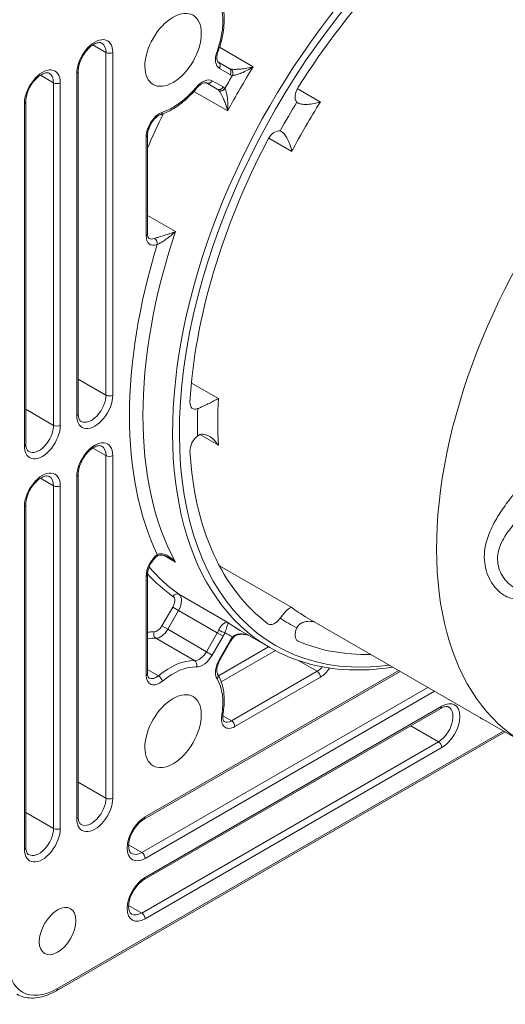
# Paper-space layout 'Layout1' of a CAD drawing. Units: inches. Extents: x 1.7 to 18, y 1.8 to 12.1.
# Drawn here: x 15.8 to 16.3, y 6.7 to 7.7 of the extents above; entities that cross this region are included whole.
import ezdxf

# ---------------------------------------------------------------- set-up
doc = ezdxf.new("R2010")
doc.units = ezdxf.units.IN
doc.header["$MEASUREMENT"] = 0
doc.layers.add('Visible (ANSI)', color=7, linetype='Continuous', lineweight=18)
doc.layers.add('Visible Narrow (ANSI)', color=7, linetype='Continuous', lineweight=18)

# ---------------------------------------------------------------- blocks, each defined once
blk = doc.blocks.new('CustomObjectsInViewport3_0')
at = {"layer": 'Visible (ANSI)'}
for p, q in [((14.6593, 6.2099), (14.6479, 6.2165)), ((14.5009, 5.8478), (14.5009, 6.207)), ((14.6354, 6.1948), (14.6468, 6.1883)), ((14.446, 5.816), (14.446, 6.1753)), ((14.5736, 6.0366), (14.5736, 6.1404)), ((14.5009, 5.425), (14.5009, 5.7843)), ((14.446, 5.3933), (14.446, 5.7525)), ((14.5736, 5.5755), (14.5736, 5.6793)), ((14.7394, 5.635), (14.969, 5.5024)), ((14.6708, 5.6206), (14.7019, 5.6026)), ((14.6498, 5.59), (14.6611, 5.6097)), ((14.5701, 5.4228), (14.8385, 5.5777)), ((14.5701, 5.3593), (14.8812, 5.5389)), ((14.4783, 5.2428), (14.9485, 5.5143))]:
    blk.add_line(p, q, dxfattribs=at)
at = {"layer": 'Visible (ANSI)', "extrusion": (0, 0, -1)}
for centre, major_axis, start_param, end_param in [((14.9515, 6.0268), (0.2363, 0.4092), 4.779578, 5.430598), ((14.6004, 6.2295), (0.0209, 0.0363), 3.926991, 10.210176), ((14.7379, 6.1857), (-0.0068, -0.0117), 0.158698, 1.637986), ((14.7071, 6.1323), (0.0068, 0.0117), 4.6452, 6.124488), ((14.9515, 6.0268), (0.2363, 0.4092), 3.99418, 4.6452), ((14.6277, 5.865), (-0.0068, -0.0117), 5.656485, 7.135773), ((14.6277, 5.8147), (0.0068, 0.0117), 3.859802, 5.339089), ((14.9515, 6.0268), (-0.2363, -0.4092), 0.067189, 0.718209), ((14.7071, 5.6391), (-0.0068, -0.0117), 4.871087, 6.350375), ((14.7379, 5.6213), (-0.0068, -0.0117), 6.215996, 7.695284), ((14.9515, 6.0268), (-0.2363, -0.4092), 5.9427, 6.215996), ((14.6004, 5.515), (0.0209, 0.0363), 3.926991, 10.210176), ((14.4793, 5.3053), (0.0136, 0.0235), 3.926991, 10.210176)]:
    blk.add_ellipse(centre, major_axis=major_axis, ratio=0.57735, start_param=start_param, end_param=end_param, dxfattribs=at)
at = {"layer": 'Visible (ANSI)'}
for points, knots in [([(14.6476, 6.2282), (14.6488, 6.2315), (14.6499, 6.2348), (14.6516, 6.2413), (14.6523, 6.2446), (14.6534, 6.251), (14.6537, 6.2542), (14.6541, 6.2604), (14.6541, 6.2634), (14.6537, 6.2693), (14.6533, 6.2721), (14.6527, 6.2748)], [2.6539062, 2.6539062, 2.6539062, 2.6539062, 2.7944406, 2.7944406, 2.934975, 2.934975, 3.0755094, 3.0755094, 3.2160438, 3.2160438, 3.3565782, 3.3565782, 3.3565782, 3.3565782]), ([(14.5009, 6.207), (14.5009, 6.2087), (14.5011, 6.2105), (14.502, 6.2144), (14.5027, 6.2165), (14.5044, 6.2207), (14.5055, 6.2228), (14.508, 6.2267), (14.5094, 6.2285), (14.5124, 6.2317), (14.5139, 6.2331), (14.5169, 6.2352), (14.5184, 6.236), (14.521, 6.237), (14.5221, 6.2372), (14.5241, 6.2372), (14.5249, 6.237), (14.5255, 6.2366), (14.5255, 6.2366), (14.5256, 6.2366)], [0, 0, 0, 0, 0.282281, 0.282281, 0.571396, 0.571396, 0.865779, 0.865779, 1.161196, 1.161196, 1.453103, 1.453103, 1.738003, 1.738003, 2.020264, 2.020264, 2.345466, 2.345466, 2.356194, 2.356194, 2.356194, 2.356194]), ([(14.6479, 6.2165), (14.6477, 6.2166), (14.6475, 6.2168), (14.6471, 6.2174), (14.6468, 6.2179), (14.6464, 6.2192), (14.6463, 6.22), (14.6463, 6.222), (14.6464, 6.2232), (14.6468, 6.2256), (14.6472, 6.2269), (14.6476, 6.2282)], [5.497787, 5.497787, 5.497787, 5.497787, 5.752404, 5.752404, 6.007021, 6.007021, 6.261638, 6.261638, 6.516255, 6.516255, 6.770872, 6.770872, 6.770872, 6.770872]), ([(14.446, 6.1753), (14.446, 6.1769), (14.4462, 6.1788), (14.447, 6.1827), (14.4477, 6.1848), (14.4494, 6.1889), (14.4505, 6.191), (14.453, 6.1949), (14.4545, 6.1968), (14.4574, 6.2), (14.459, 6.2013), (14.4619, 6.2034), (14.4634, 6.2042), (14.466, 6.2052), (14.4671, 6.2054), (14.4691, 6.2055), (14.4699, 6.2053), (14.4705, 6.2049), (14.4706, 6.2049), (14.4706, 6.2049)], [6.283185, 6.283185, 6.283185, 6.283185, 6.565466, 6.565466, 6.854581, 6.854581, 7.148965, 7.148965, 7.444382, 7.444382, 7.736288, 7.736288, 8.021188, 8.021188, 8.30345, 8.30345, 8.628651, 8.628651, 8.63938, 8.63938, 8.63938, 8.63938]), ([(14.5873, 6.1615), (14.5899, 6.1624), (14.5926, 6.1634), (14.5978, 6.166), (14.6005, 6.1675), (14.6056, 6.1709), (14.6082, 6.1728), (14.6133, 6.177), (14.6157, 6.1792), (14.6205, 6.184), (14.6229, 6.1865), (14.6251, 6.1892)], [1.3558108, 1.3558108, 1.3558108, 1.3558108, 1.4963452, 1.4963452, 1.6368796, 1.6368796, 1.777414, 1.777414, 1.9179484, 1.9179484, 2.0584828, 2.0584828, 2.0584828, 2.0584828]), ([(14.6251, 6.1892), (14.626, 6.1903), (14.627, 6.1912), (14.6288, 6.1928), (14.6298, 6.1935), (14.6315, 6.1944), (14.6323, 6.1948), (14.6337, 6.1951), (14.6342, 6.1951), (14.635, 6.195), (14.6352, 6.1949), (14.6354, 6.1948)], [1.08311, 1.08311, 1.08311, 1.08311, 1.337727, 1.337727, 1.592344, 1.592344, 1.846961, 1.846961, 2.101578, 2.101578, 2.356194, 2.356194, 2.356194, 2.356194]), ([(14.7549, 6.1748), (14.7548, 6.1748), (14.7548, 6.1748), (14.7527, 6.1742), (14.7505, 6.1736), (14.746, 6.1728), (14.7437, 6.1725), (14.7396, 6.1722), (14.7378, 6.1723), (14.7347, 6.1726), (14.7335, 6.1729), (14.7315, 6.1737), (14.7307, 6.1741), (14.7302, 6.1747)], [-0.0007329, -0.0007329, -0.0007329, -0.0007329, 0, 0, 0.0721644, 0.0721644, 0.1407172, 0.1407172, 0.1984934, 0.1984934, 0.2430012, 0.2430012, 0.2836252, 0.2836252, 0.2836252, 0.2836252]), ([(14.5736, 6.1404), (14.5736, 6.1415), (14.5737, 6.1427), (14.5743, 6.1453), (14.5747, 6.1468), (14.5759, 6.1496), (14.5766, 6.1511), (14.5783, 6.1539), (14.5793, 6.1552), (14.5813, 6.1575), (14.5823, 6.1585), (14.5844, 6.1601), (14.5854, 6.1607), (14.5866, 6.1613), (14.587, 6.1614), (14.5873, 6.1615)], [0, 0, 0, 0, 0.267637, 0.267637, 0.54503, 0.54503, 0.829853, 0.829853, 1.116701, 1.116701, 1.399647, 1.399647, 1.673488, 1.673488, 1.785782, 1.785782, 1.785782, 1.785782]), ([(14.7127, 6.1445), (14.7135, 6.1443), (14.7143, 6.1439), (14.7159, 6.1425), (14.7168, 6.1416), (14.7186, 6.1391), (14.7196, 6.1375), (14.7214, 6.1339), (14.7223, 6.1318), (14.7238, 6.1275), (14.7245, 6.1252), (14.7249, 6.1231), (14.7249, 6.1231), (14.725, 6.123)], [0.7314112, 0.7314112, 0.7314112, 0.7314112, 0.7714254, 0.7714254, 0.8152651, 0.8152651, 0.8721742, 0.8721742, 0.939698, 0.939698, 1.0107793, 1.0107793, 1.0115012, 1.0115012, 1.0115012, 1.0115012]), ([(14.5752, 6.0318), (14.5751, 6.0319), (14.575, 6.032), (14.5747, 6.0322), (14.5746, 6.0324), (14.5743, 6.0329), (14.5741, 6.0332), (14.5739, 6.0339), (14.5738, 6.0344), (14.5736, 6.0354), (14.5736, 6.036), (14.5736, 6.0366)], [5.4977871, 5.4977871, 5.4977871, 5.4977871, 5.6548668, 5.6548668, 5.8119464, 5.8119464, 5.969026, 5.969026, 6.1261057, 6.1261057, 6.2831853, 6.2831853, 6.2831853, 6.2831853]), ([(14.6479, 5.8637), (14.6479, 5.8637), (14.6478, 5.8636), (14.6465, 5.863), (14.645, 5.8622), (14.6417, 5.8606), (14.64, 5.8597), (14.6365, 5.858), (14.6348, 5.8571), (14.6318, 5.8557), (14.6305, 5.8551), (14.6281, 5.854), (14.6271, 5.8536), (14.6262, 5.8532)], [-0.000733, -0.000733, -0.000733, -0.000733, 0, 0, 0.0721646, 0.0721646, 0.1407148, 0.1407148, 0.1984928, 0.1984928, 0.2430012, 0.2430012, 0.283625, 0.283625, 0.283625, 0.283625]), ([(14.5039, 5.8399), (14.5036, 5.8401), (14.5034, 5.8403), (14.5028, 5.8409), (14.5025, 5.8412), (14.502, 5.8421), (14.5018, 5.8426), (14.5014, 5.8438), (14.5012, 5.8445), (14.501, 5.846), (14.5009, 5.8469), (14.5009, 5.8478)], [5.4977871, 5.4977871, 5.4977871, 5.4977871, 5.6548668, 5.6548668, 5.8119464, 5.8119464, 5.969026, 5.969026, 6.1261057, 6.1261057, 6.2831853, 6.2831853, 6.2831853, 6.2831853]), ([(14.6262, 5.8247), (14.6271, 5.8254), (14.6281, 5.8259), (14.6305, 5.8264), (14.6318, 5.8264), (14.6348, 5.8259), (14.6365, 5.8252), (14.64, 5.8233), (14.6417, 5.8219), (14.645, 5.8187), (14.6465, 5.8169), (14.6478, 5.8149), (14.6479, 5.8149), (14.6479, 5.8148)], [0.7313309, 0.7313309, 0.7313309, 0.7313309, 0.7713367, 0.7713367, 0.815168, 0.815168, 0.8720671, 0.8720671, 0.9395744, 0.9395744, 1.0106412, 1.0106412, 1.0113631, 1.0113631, 1.0113631, 1.0113631]), ([(14.449, 5.8082), (14.4487, 5.8083), (14.4484, 5.8086), (14.4478, 5.8091), (14.4476, 5.8095), (14.4471, 5.8103), (14.4468, 5.8108), (14.4464, 5.812), (14.4462, 5.8127), (14.446, 5.8143), (14.446, 5.8151), (14.446, 5.816)], [5.4977871, 5.4977871, 5.4977871, 5.4977871, 5.6548668, 5.6548668, 5.8119464, 5.8119464, 5.969026, 5.969026, 6.1261057, 6.1261057, 6.2831853, 6.2831853, 6.2831853, 6.2831853]), ([(14.5009, 5.7843), (14.5009, 5.7859), (14.5011, 5.7878), (14.502, 5.7917), (14.5027, 5.7938), (14.5044, 5.7979), (14.5055, 5.8), (14.508, 5.8039), (14.5094, 5.8058), (14.5124, 5.809), (14.5139, 5.8103), (14.5169, 5.8124), (14.5184, 5.8132), (14.521, 5.8142), (14.5221, 5.8144), (14.5241, 5.8145), (14.5249, 5.8143), (14.5255, 5.8139), (14.5255, 5.8139), (14.5256, 5.8139)], [0, 0, 0, 0, 0.282281, 0.282281, 0.571396, 0.571396, 0.865779, 0.865779, 1.161196, 1.161196, 1.453103, 1.453103, 1.738003, 1.738003, 2.020264, 2.020264, 2.345466, 2.345466, 2.356194, 2.356194, 2.356194, 2.356194]), ([(14.446, 5.7525), (14.446, 5.7542), (14.4462, 5.756), (14.447, 5.7599), (14.4477, 5.762), (14.4494, 5.7662), (14.4505, 5.7683), (14.453, 5.7722), (14.4545, 5.774), (14.4574, 5.7772), (14.459, 5.7786), (14.4619, 5.7807), (14.4634, 5.7815), (14.466, 5.7825), (14.4671, 5.7827), (14.4691, 5.7827), (14.4699, 5.7825), (14.4705, 5.7822), (14.4706, 5.7822), (14.4706, 5.7821)], [0, 0, 0, 0, 0.282281, 0.282281, 0.571396, 0.571396, 0.865779, 0.865779, 1.161196, 1.161196, 1.453103, 1.453103, 1.738003, 1.738003, 2.020264, 2.020264, 2.345466, 2.345466, 2.356194, 2.356194, 2.356194, 2.356194]), ([(14.5736, 5.6793), (14.5736, 5.6804), (14.5737, 5.6816), (14.5743, 5.6843), (14.5747, 5.6857), (14.5758, 5.6885), (14.5766, 5.69), (14.5782, 5.6927), (14.5792, 5.694), (14.5811, 5.6963), (14.5822, 5.6973), (14.5833, 5.6981), (14.5833, 5.6982), (14.5834, 5.6982)], [0, 0, 0, 0, 0.267637, 0.267637, 0.54503, 0.54503, 0.824337, 0.824337, 1.103644, 1.103644, 1.382952, 1.382952, 1.396536, 1.396536, 1.396536, 1.396536]), ([(14.5834, 5.6982), (14.5838, 5.6986), (14.5844, 5.6989), (14.5859, 5.6994), (14.5867, 5.6995), (14.5885, 5.6995), (14.5895, 5.6994), (14.5915, 5.699), (14.5926, 5.6987), (14.5947, 5.6978), (14.5957, 5.6973), (14.5967, 5.6967)], [0, 0, 0, 0, 0.0438376, 0.0438376, 0.0876753, 0.0876753, 0.1315129, 0.1315129, 0.1753506, 0.1753506, 0.2191882, 0.2191882, 0.2191882, 0.2191882]), ([(14.725, 5.6445), (14.7249, 5.6445), (14.7249, 5.6445), (14.7245, 5.6446), (14.7238, 5.6445), (14.7223, 5.6438), (14.7214, 5.6432), (14.7196, 5.6416), (14.7186, 5.6407), (14.7168, 5.6386), (14.7159, 5.6376), (14.7143, 5.6355), (14.7135, 5.6345), (14.7127, 5.6334)], [-0.0007329, -0.0007329, -0.0007329, -0.0007329, 0, 0, 0.0721644, 0.0721644, 0.1407172, 0.1407172, 0.1984934, 0.1984934, 0.2430012, 0.2430012, 0.2836252, 0.2836252, 0.2836252, 0.2836252]), ([(14.7302, 5.6233), (14.7307, 5.6245), (14.7315, 5.6256), (14.7335, 5.6275), (14.7347, 5.6283), (14.7378, 5.6296), (14.7396, 5.63), (14.7437, 5.6303), (14.746, 5.6301), (14.7484, 5.6296), (14.7487, 5.6295), (14.7489, 5.6295)], [0.7314112, 0.7314112, 0.7314112, 0.7314112, 0.7714254, 0.7714254, 0.8152651, 0.8152651, 0.8721742, 0.8721742, 0.939698, 0.939698, 0.9475087, 0.9475087, 0.9475087, 0.9475087]), ([(14.6611, 5.6097), (14.6612, 5.6099), (14.6614, 5.6101), (14.6616, 5.6106), (14.6618, 5.6108), (14.662, 5.6112), (14.6622, 5.6114), (14.6624, 5.6118), (14.6626, 5.612), (14.6629, 5.6124), (14.663, 5.6126), (14.6632, 5.6128)], [0.7853982, 0.7853982, 0.7853982, 0.7853982, 0.8289117, 0.8289117, 0.8724252, 0.8724252, 0.9159388, 0.9159388, 0.9594523, 0.9594523, 1.0029659, 1.0029659, 1.0029659, 1.0029659]), ([(14.6632, 5.6128), (14.6636, 5.6134), (14.6642, 5.614), (14.6658, 5.615), (14.6667, 5.6155), (14.6691, 5.6163), (14.6705, 5.6165), (14.6735, 5.6166), (14.6751, 5.6165), (14.6776, 5.616), (14.6786, 5.6158), (14.6796, 5.6155)], [0, 0, 0, 0, 0.0416105, 0.0416105, 0.0896979, 0.0896979, 0.1483002, 0.1483002, 0.2069024, 0.2069024, 0.2445103, 0.2445103, 0.2445103, 0.2445103]), ([(14.7019, 5.6026), (14.7281, 5.5875), (14.7585, 5.5795), (14.8042, 5.579), (14.8174, 5.58), (14.8309, 5.5821)], [0.7853982, 0.7853982, 0.7853982, 0.7853982, 1.0990576, 1.0990576, 1.2217302, 1.2217302, 1.2217302, 1.2217302]), ([(14.6472, 5.5746), (14.6469, 5.5749), (14.6467, 5.5755), (14.6464, 5.5769), (14.6463, 5.5778), (14.6463, 5.5799), (14.6464, 5.5811), (14.647, 5.5835), (14.6474, 5.5849), (14.6484, 5.5875), (14.649, 5.5888), (14.6498, 5.59)], [5.795499, 5.795499, 5.795499, 5.795499, 6.050116, 6.050116, 6.304733, 6.304733, 6.55935, 6.55935, 6.813967, 6.813967, 7.068583, 7.068583, 7.068583, 7.068583]), ([(14.5752, 5.5707), (14.5751, 5.5708), (14.575, 5.5709), (14.5747, 5.5711), (14.5746, 5.5713), (14.5743, 5.5718), (14.5741, 5.5721), (14.5739, 5.5729), (14.5738, 5.5733), (14.5736, 5.5743), (14.5736, 5.5749), (14.5736, 5.5755)], [5.4977871, 5.4977871, 5.4977871, 5.4977871, 5.6548668, 5.6548668, 5.8119464, 5.8119464, 5.969026, 5.969026, 6.1261057, 6.1261057, 6.2831853, 6.2831853, 6.2831853, 6.2831853]), ([(14.6527, 5.5328), (14.6533, 5.536), (14.6537, 5.5392), (14.6541, 5.5454), (14.6541, 5.5485), (14.6537, 5.5543), (14.6534, 5.5572), (14.6523, 5.5626), (14.6515, 5.5652), (14.6496, 5.5701), (14.6485, 5.5724), (14.6472, 5.5746)], [2.9266071, 2.9266071, 2.9266071, 2.9266071, 3.0671415, 3.0671415, 3.2076759, 3.2076759, 3.3482103, 3.3482103, 3.4887447, 3.4887447, 3.6292791, 3.6292791, 3.6292791, 3.6292791]), ([(14.8812, 5.5389), (14.882, 5.5394), (14.8828, 5.5398), (14.8842, 5.5403), (14.8849, 5.5405), (14.8862, 5.5408), (14.8867, 5.5408), (14.8877, 5.5408), (14.8882, 5.5408), (14.8889, 5.5406), (14.8892, 5.5404), (14.8896, 5.5403)], [1.5707963, 1.5707963, 1.5707963, 1.5707963, 1.727876, 1.727876, 1.8849556, 1.8849556, 2.0420352, 2.0420352, 2.1991149, 2.1991149, 2.3561945, 2.3561945, 2.3561945, 2.3561945]), ([(14.6541, 5.5252), (14.654, 5.5253), (14.6538, 5.5254), (14.6535, 5.5258), (14.6533, 5.5261), (14.6529, 5.5269), (14.6528, 5.5274), (14.6525, 5.5286), (14.6525, 5.5294), (14.6525, 5.531), (14.6526, 5.5319), (14.6527, 5.5328)], [5.497787, 5.497787, 5.497787, 5.497787, 5.697864, 5.697864, 5.897941, 5.897941, 6.098017, 6.098017, 6.298094, 6.298094, 6.498171, 6.498171, 6.498171, 6.498171]), ([(14.5039, 5.4172), (14.5036, 5.4173), (14.5034, 5.4176), (14.5028, 5.4181), (14.5025, 5.4185), (14.502, 5.4193), (14.5018, 5.4198), (14.5014, 5.421), (14.5012, 5.4217), (14.501, 5.4233), (14.5009, 5.4241), (14.5009, 5.425)], [5.4977871, 5.4977871, 5.4977871, 5.4977871, 5.6548668, 5.6548668, 5.8119464, 5.8119464, 5.969026, 5.969026, 6.1261057, 6.1261057, 6.2831853, 6.2831853, 6.2831853, 6.2831853]), ([(14.5568, 5.3867), (14.5559, 5.3872), (14.5551, 5.3881), (14.5541, 5.391), (14.5538, 5.3925), (14.5538, 5.3957), (14.5539, 5.3976), (14.5547, 5.4014), (14.5553, 5.4035), (14.557, 5.4077), (14.5581, 5.4098), (14.5606, 5.4137), (14.562, 5.4156), (14.5649, 5.4188), (14.5664, 5.4202), (14.5687, 5.4219), (14.5694, 5.4224), (14.5701, 5.4228)], [5.497787, 5.497787, 5.497787, 5.497787, 5.969026, 5.969026, 6.26183, 6.26183, 6.543772, 6.543772, 6.832354, 6.832354, 7.126475, 7.126475, 7.421974, 7.421974, 7.7143, 7.7143, 7.853982, 7.853982, 7.853982, 7.853982]), ([(14.449, 5.3854), (14.4487, 5.3856), (14.4484, 5.3858), (14.4478, 5.3864), (14.4476, 5.3867), (14.4471, 5.3876), (14.4468, 5.3881), (14.4464, 5.3893), (14.4462, 5.39), (14.446, 5.3915), (14.446, 5.3924), (14.446, 5.3933)], [5.4977871, 5.4977871, 5.4977871, 5.4977871, 5.6548668, 5.6548668, 5.8119464, 5.8119464, 5.969026, 5.969026, 6.1261057, 6.1261057, 6.2831853, 6.2831853, 6.2831853, 6.2831853]), ([(14.5568, 5.3232), (14.5559, 5.3237), (14.5551, 5.3246), (14.5541, 5.3276), (14.5538, 5.329), (14.5538, 5.3323), (14.5539, 5.3341), (14.5547, 5.338), (14.5553, 5.34), (14.557, 5.3442), (14.5581, 5.3463), (14.5606, 5.3502), (14.562, 5.3521), (14.5649, 5.3554), (14.5664, 5.3568), (14.5687, 5.3584), (14.5694, 5.3589), (14.5701, 5.3593)], [5.497787, 5.497787, 5.497787, 5.497787, 5.969026, 5.969026, 6.26183, 6.26183, 6.543772, 6.543772, 6.832354, 6.832354, 7.126475, 7.126475, 7.421974, 7.421974, 7.7143, 7.7143, 7.853982, 7.853982, 7.853982, 7.853982]), ([(14.4783, 5.2428), (14.4753, 5.2411), (14.4724, 5.2397), (14.4665, 5.2373), (14.4636, 5.2365), (14.4577, 5.2353), (14.4549, 5.235), (14.4492, 5.2351), (14.4465, 5.2354), (14.4412, 5.2368), (14.4387, 5.2378), (14.4364, 5.2391)], [4.712389, 4.712389, 4.712389, 4.712389, 4.8694686, 4.8694686, 5.0265482, 5.0265482, 5.1836279, 5.1836279, 5.3407075, 5.3407075, 5.4977871, 5.4977871, 5.4977871, 5.4977871])]:
    blk.add_open_spline(points, degree=3, knots=knots, dxfattribs=at)
at = {"layer": 'Visible Narrow (ANSI)'}
for p, q in [((14.53, 6.2267), (14.5163, 6.2347)), ((14.6845, 6.2118), (14.649, 6.2322)), ((14.53, 6.2267), (14.53, 5.8675)), ((14.5371, 5.8675), (14.5371, 6.2267)), ((14.649, 6.2101), (14.6603, 6.2035)), ((14.4751, 6.195), (14.4613, 6.2029)), ((14.4995, 6.205), (14.4995, 5.8457)), ((14.6528, 6.1906), (14.6415, 6.1971)), ((14.4751, 6.195), (14.4751, 5.8357)), ((14.4821, 5.8357), (14.4821, 6.195)), ((14.6578, 6.1655), (14.6223, 6.186)), ((14.7549, 6.1748), (14.7307, 6.1888)), ((14.4445, 6.1732), (14.4445, 5.814)), ((14.5721, 6.1384), (14.5721, 6.0346)), ((14.725, 6.123), (14.7008, 6.137)), ((14.6029, 6.0389), (14.5736, 6.0558)), ((14.53, 5.8675), (14.5009, 5.8843)), ((14.6479, 5.8637), (14.6196, 5.88)), ((14.4751, 5.8357), (14.446, 5.8525)), ((14.6479, 5.8148), (14.6286, 5.826)), ((14.53, 5.804), (14.5163, 5.8119)), ((14.53, 5.804), (14.53, 5.4447)), ((14.5371, 5.4447), (14.5371, 5.804)), ((14.4751, 5.7722), (14.4613, 5.7802)), ((14.4995, 5.7822), (14.4995, 5.423)), ((14.4751, 5.7722), (14.4751, 5.413)), ((14.4821, 5.413), (14.4821, 5.7722)), ((14.4445, 5.7505), (14.4445, 5.3912)), ((14.6029, 5.6922), (14.5909, 5.6991)), ((14.725, 5.6445), (14.649, 5.6883)), ((14.5721, 5.6773), (14.5721, 5.5735)), ((14.6578, 5.6289), (14.6065, 5.6585)), ((14.6001, 5.6449), (14.5887, 5.6253)), ((14.5948, 5.6218), (14.6061, 5.6415)), ((14.6001, 5.6449), (14.6061, 5.6415)), ((14.6468, 5.618), (14.6061, 5.6415)), ((14.5887, 5.6253), (14.5948, 5.6218)), ((14.6354, 5.5983), (14.5948, 5.6218)), ((14.6468, 5.618), (14.6354, 5.5983)), ((14.6528, 5.6145), (14.6468, 5.618)), ((14.623, 5.589), (14.5823, 5.6124)), ((14.6415, 5.5948), (14.6528, 5.6145)), ((14.6603, 5.6102), (14.649, 5.5905)), ((14.6603, 5.6102), (14.6611, 5.6097)), ((14.7316, 5.6094), (14.7307, 5.6099)), ((14.6415, 5.5948), (14.6354, 5.5983)), ((14.7005, 5.6034), (14.648, 5.5731)), ((14.6509, 5.5667), (14.7077, 5.5994)), ((14.649, 5.5905), (14.6498, 5.59)), ((14.7515, 5.5778), (14.7323, 5.5889)), ((14.837, 5.5786), (14.5711, 5.4251)), ((14.585, 5.573), (14.5736, 5.5796)), ((14.7515, 5.5778), (14.6616, 5.5259)), ((14.6652, 5.5198), (14.7551, 5.5717)), ((14.8676, 5.5609), (14.5676, 5.3877)), ((14.5711, 5.3816), (14.8747, 5.5568)), ((14.8823, 5.5412), (14.5711, 5.3616)), ((14.6616, 5.5259), (14.6525, 5.5312)), ((14.947, 5.5151), (14.4793, 5.2451)), ((14.8787, 5.5039), (14.8496, 5.5207)), ((14.8787, 5.5039), (14.5676, 5.3242)), ((14.5711, 5.3181), (14.8823, 5.4977)), ((14.53, 5.4447), (14.5009, 5.4615)), ((14.4751, 5.413), (14.446, 5.4298)), ((14.5676, 5.3877), (14.5538, 5.3957)), ((14.5676, 5.3242), (14.5538, 5.3322))]:
    blk.add_line(p, q, dxfattribs=at)
for centre, major_axis, ratio, start_param, end_param in [((14.9479, 6.0288), (0.2461, 0.4262), 0.57735, 0, 3.141593), ((15.1917, 5.8881), (0.2227, 0.3857), 0.57735, 0, 3.141593), ((14.5183, 6.2159), (0.0133, 0.0231), 0.57735, 5.497787, 8.63938), ((14.659, 6.2274), (-0.01, -0.0173), 0.57735, 5.010101, 6.283185), ((14.5336, 6.2288), (0.005, 0), 0.57735, 3.926991, 5.497787), ((14.4633, 6.1841), (0.0133, 0.0231), 0.57735, 5.497787, 8.63938), ((14.6315, 6.1798), (0.01, 0.0173), 0.57735, 0, 1.273085), ((14.6379, 6.1992), (-0.0025, -0.00433), 0.816497, 0, 1.570796), ((14.9098, 6.0509), (-0.2511, -0.4349), 0.57735, 4.696513, 4.728265), ((14.6703, 6.2209), (-0.01, -0.0173), 0.57735, 0, 0.217568), ((14.4786, 6.197), (0.005, 0), 0.57735, 3.926991, 5.497787), ((14.6213, 6.1924), (0.00383, -0.00322), 0.239506, 0, 0.63684), ((14.6493, 6.1926), (-0.0025, -0.00433), 0.816497, 0, 1.570796), ((14.6512, 6.1909), (-0.00388, -0.00315), 0.797248, 0.29628, 1.867077), ((14.6428, 6.1732), (0.01, 0.0173), 0.57735, 6.065618, 6.283185), ((14.441, 6.1753), (0.005, 0), 0.57735, 5.497787, 6.283185), ((14.9515, 6.0268), (-0.2302, -0.3987), 0.57735, 4.67454, 4.750238), ((14.5863, 6.1465), (-0.01, -0.0173), 0.57735, 3.712005, 5.497787), ((14.5857, 6.1663), (0.00155, -0.00475), 0.687227, 0, 0.918619), ((14.862, 6.0784), (-0.2486, -0.4305), 0.57735, 4.869431, 4.885253), ((14.5863, 6.0427), (-0.01, -0.0173), 0.57735, 5.497787, 6.894323), ((14.9098, 6.0509), (-0.2511, -0.4349), 0.57735, 5.090083, 5.905491), ((14.5183, 5.8566), (-0.0133, -0.0231), 0.57735, 5.497787, 8.63938), ((14.9515, 6.0268), (-0.2302, -0.3987), 0.57735, 5.459938, 5.535636), ((14.4633, 5.8249), (-0.0133, -0.0231), 0.57735, 5.497787, 8.63938), ((14.4786, 5.8378), (0.005, 0), 0.57735, 3.926991, 5.497787), ((14.5183, 5.7931), (0.0133, 0.0231), 0.57735, 5.497787, 8.63938), ((14.5336, 5.806), (0.005, 0), 0.57735, 3.926991, 5.497787), ((14.4633, 5.7614), (0.0133, 0.0231), 0.57735, 5.497787, 8.63938), ((14.5863, 5.6855), (-0.01, -0.0173), 0.57735, 4.101251, 5.497787), ((14.5803, 5.7022), (0.00308, -0.00394), 0.468506, 0, 0.712212), ((14.862, 6.0784), (-0.2486, -0.4305), 0.57735, 6.10622, 6.228931), ((14.5986, 5.6458), (0.0075, 0.013), 0.57735, 4.712389, 6.228931), ((14.9515, 6.0268), (-0.2302, -0.3987), 0.57735, 6.245337, 6.321034), ((14.5527, 5.5426), (0.0419, 0.0725), 0.57735, 0.297712, 0.424529), ((14.584, 5.617), (-0.00018, -0.005), 0.780579, 4.319159, 5.889955), ((14.5873, 5.6261), (-0.0075, -0.013), 0.57735, 0.297712, 1.570796), ((14.6512, 5.6204), (0.00461, -0.00193), 0.176245, 4.085619, 5.656415), ((14.6428, 5.6203), (0.01, 0.0173), 0.57735, 4.712389, 4.929957), ((14.9098, 6.0509), (-0.2511, -0.4349), 0.57735, 6.267309, 6.299061), ((14.6703, 5.6044), (-0.01, -0.0173), 0.57735, 4.494821, 4.712389), ((14.6592, 5.6158), (0.00398, -0.00303), 0.176245, 0, 0.62677), ((14.5969, 5.5171), (0.0394, 0.0682), 0.57735, 0.297712, 1.000384), ((14.6315, 5.6006), (-0.01, -0.0173), 0.57735, 0.297712, 1.570796), ((14.659, 5.5847), (-0.01, -0.0173), 0.57735, 4.712389, 5.985474), ((14.7551, 5.588), (0.01, 0.0173), 0.57735, 3.926991, 4.654075), ((14.5863, 5.5817), (-0.01, -0.0173), 0.57735, 5.497787, 7.283569), ((14.8787, 5.5433), (0.0025, -0.00433), 0.57735, 0, 0.785398), ((14.8823, 5.5195), (0.0133, 0.0231), 0.57735, 3.926991, 7.068583), ((14.6652, 5.5361), (-0.01, -0.0173), 0.57735, 5.282802, 7.068583), ((14.9373, 5.5512), (-0.0133, -0.0231), 0.57735, 6.157276, 6.409095), ((14.5183, 5.4339), (-0.0133, -0.0231), 0.57735, 5.497787, 8.63938), ((14.5711, 5.4033), (-0.0133, -0.0231), 0.57735, 3.926991, 7.068583), ((14.5676, 5.4271), (0.0025, -0.00433), 0.57735, 0, 0.785398), ((14.4633, 5.4021), (-0.0133, -0.0231), 0.57735, 5.497787, 8.63938), ((14.4786, 5.415), (0.005, 0), 0.57735, 3.926991, 5.497787), ((14.5711, 5.3399), (-0.0133, -0.0231), 0.57735, 3.926991, 7.068583), ((14.5676, 5.3636), (0.0025, -0.00433), 0.57735, 0, 0.785398), ((14.5676, 5.3202), (-0.0025, 0.00433), 0.57735, 3.926991, 5.497787)]:
    blk.add_ellipse(centre, major_axis=major_axis, ratio=ratio, start_param=start_param, end_param=end_param, dxfattribs=at)
at = {"layer": 'Visible Narrow (ANSI)', "extrusion": (0, 0, -1)}
for centre, major_axis, ratio, start_param, end_param in [((14.9515, 6.0268), (-0.2436, -0.4219), 0.57735, 5.866148, 9.841815), ((14.6004, 6.2295), (-0.0369, -0.0639), 0.57735, 3.712005, 4.414677), ((14.5148, 6.2179), (0.0108, 0.0187), 0.57735, 0, 0.785398), ((14.6429, 6.2299), (0.0047, -0.00171), 0.239506, 0, 0.63684), ((14.6454, 6.2121), (0.0025, 0.00433), 0.816497, 0, 1.570796), ((14.4959, 6.207), (0.005, 0), 0.57735, 0, 0.785398), ((14.9168, 6.0468), (0.2461, 0.4262), 0.57735, 4.658135, 4.766643), ((14.6668, 6.2229), (-0.0075, -0.013), 0.57735, 6.065618, 6.283185), ((14.6568, 6.2056), (0.0025, 0.00433), 0.816497, 0, 1.570796), ((14.6592, 6.2047), (0.00079, 0.00494), 0.797248, 0.29628, 1.867077), ((14.4598, 6.1862), (0.0108, 0.0187), 0.57735, 0, 0.785398), ((14.6004, 6.2295), (-0.0369, -0.0639), 0.57735, 5.010101, 5.712773), ((14.6393, 6.1753), (0.0075, 0.013), 0.57735, 0, 0.217568), ((14.9621, 6.0207), (0.2227, 0.3857), 0.57735, 4.6452, 4.779578), ((14.8656, 6.0764), (0.2461, 0.4262), 0.57735, 4.50221, 4.583359), ((14.5686, 6.1404), (0.005, 0), 0.57735, 0, 0.785398), ((14.9168, 6.0468), (-0.2461, -0.4262), 0.57735, 0.339316, 1.23148), ((14.5686, 6.0366), (0.005, 0), 0.57735, 0, 0.785398), ((14.5827, 6.0448), (-0.0075, -0.013), 0.57735, 5.672047, 6.283185), ((14.5803, 6.0273), (0.00175, -0.00468), 0.668707, 3.823292, 5.394088), ((14.5148, 5.8586), (-0.0108, -0.0187), 0.57735, 3.926991, 6.283185), ((14.5336, 5.8695), (-0.005, 0), 0.57735, 3.926991, 5.497787), ((14.9621, 6.0207), (0.2227, 0.3857), 0.57735, 3.859802, 3.99418), ((14.4959, 5.8478), (0.005, 0), 0.57735, 0, 0.785398), ((14.4598, 5.8269), (-0.0108, -0.0187), 0.57735, 3.926991, 6.283185), ((14.441, 5.816), (0.005, 0), 0.57735, 0, 0.785398), ((14.5148, 5.7952), (0.0108, 0.0187), 0.57735, 0, 0.785398), ((14.4959, 5.7843), (0.005, 0), 0.57735, 0, 0.785398), ((14.4598, 5.7634), (0.0108, 0.0187), 0.57735, 0, 0.785398), ((14.4786, 5.7743), (-0.005, 0), 0.57735, 3.926991, 5.497787), ((14.441, 5.7525), (0.005, 0), 0.57735, 0, 0.785398), ((14.8656, 6.0764), (-0.2461, -0.4262), 0.57735, 0.054254, 0.201188), ((14.5686, 5.6793), (0.005, 0), 0.57735, 0, 0.785398), ((14.6039, 5.6543), (0.00289, 0.00408), 0.815295, 4.63585, 6.206646), ((14.5951, 5.6478), (0.005, 0.00866), 0.57735, 0.054254, 1.570796), ((14.9621, 6.0207), (-0.2227, -0.3857), 0.57735, 0, 0.067189), ((14.9168, 6.0468), (-0.2461, -0.4262), 0.57735, 0, 0.054254), ((14.5837, 5.6282), (-0.005, -0.00866), 0.57735, 4.712389, 5.985474), ((14.6393, 5.6223), (-0.0075, -0.013), 0.57735, 4.494821, 4.712389), ((14.5562, 5.5406), (0.0394, 0.0682), 0.57735, 5.815099, 5.985474), ((14.6279, 5.6026), (-0.0075, -0.013), 0.57735, 4.712389, 5.985474), ((14.6213, 5.5844), (-0.00018, -0.005), 0.780579, 3.534823, 5.105619), ((14.6004, 5.515), (0.0369, 0.0639), 0.57735, 5.282802, 5.985474), ((14.7515, 5.59), (-0.0075, -0.013), 0.57735, 4.974211, 5.497787), ((14.7515, 5.5737), (0.0025, -0.00433), 0.57735, 3.926991, 5.497787), ((14.5686, 5.5755), (0.005, 0), 0.57735, 0, 0.785398), ((14.5827, 5.5837), (-0.0075, -0.013), 0.57735, 5.282802, 6.283185), ((14.5857, 5.5695), (0.00319, -0.00385), 0.440891, 4.013662, 5.584458), ((14.6429, 5.5719), (0.00424, 0.00265), 0.780579, 0, 1.177566), ((14.6004, 5.515), (0.0369, 0.0639), 0.57735, 0.297712, 1.000384), ((14.8787, 5.5215), (0.0108, 0.0187), 0.57735, 0, 2.356194), ((14.6478, 5.5337), (0.00493, -0.00084), 0.440891, 0, 0.698727), ((14.6616, 5.5381), (-0.0075, -0.013), 0.57735, 5.497787, 6.283185), ((14.6616, 5.5218), (0.0025, -0.00433), 0.57735, 3.926991, 5.497787), ((14.8787, 5.4998), (0.0025, -0.00433), 0.57735, 3.926991, 5.497787), ((14.5148, 5.4359), (-0.0108, -0.0187), 0.57735, 3.926991, 6.283185), ((14.5336, 5.4468), (-0.005, 0), 0.57735, 3.926991, 5.497787), ((14.4959, 5.425), (0.005, 0), 0.57735, 0, 0.785398), ((14.4598, 5.4042), (-0.0108, -0.0187), 0.57735, 3.926991, 6.283185), ((14.441, 5.3933), (0.005, 0), 0.57735, 0, 0.785398), ((14.5676, 5.4054), (-0.0108, -0.0187), 0.57735, 5.497787, 6.283185), ((14.5676, 5.3836), (0.0025, -0.00433), 0.57735, 3.926991, 5.497787), ((14.5676, 5.3419), (-0.0108, -0.0187), 0.57735, 5.497787, 6.283185), ((14.4793, 5.3053), (-0.0369, -0.0639), 0.57735, 5.497787, 7.068583), ((14.4758, 5.2471), (0.0025, -0.00433), 0.57735, 5.497787, 6.283185)]:
    blk.add_ellipse(centre, major_axis=major_axis, ratio=ratio, start_param=start_param, end_param=end_param, dxfattribs=at)
at = {"layer": 'Visible Narrow (ANSI)'}
for points, knots in [([(14.6845, 6.2118), (14.6824, 6.2112), (14.6801, 6.2107), (14.6757, 6.2099), (14.6735, 6.2096), (14.6695, 6.2092), (14.6677, 6.2091), (14.6649, 6.209), (14.6637, 6.209), (14.6621, 6.2092), (14.6615, 6.2092), (14.6611, 6.2093)], [-0.000606, -0.000606, -0.000606, -0.000606, 0.0830856, 0.0830856, 0.1634053, 0.1634053, 0.2281845, 0.2281845, 0.2780147, 0.2780147, 0.3091586, 0.3091586, 0.3091586, 0.3091586]), ([(14.6627, 6.2027), (14.6632, 6.2027), (14.6637, 6.2028), (14.6652, 6.203), (14.6663, 6.2032), (14.669, 6.204), (14.6706, 6.2046), (14.6743, 6.2061), (14.6763, 6.2071), (14.6805, 6.2093), (14.6825, 6.2105), (14.6845, 6.2118)], [-0.3091586, -0.3091586, -0.3091586, -0.3091586, -0.2780147, -0.2780147, -0.2281845, -0.2281845, -0.1634053, -0.1634053, -0.0830856, -0.0830856, 0.000606, 0.000606, 0.000606, 0.000606]), ([(14.6482, 6.187), (14.6485, 6.1867), (14.6487, 6.1864), (14.6494, 6.1854), (14.6499, 6.1847), (14.6509, 6.1829), (14.6514, 6.1819), (14.6525, 6.1799), (14.6529, 6.1789), (14.6541, 6.1762), (14.6548, 6.1746), (14.6563, 6.1705), (14.6572, 6.1679), (14.6578, 6.1655)], [0, 0, 0, 0, 0.02463, 0.02463, 0.0640379, 0.0640379, 0.1090392, 0.1090392, 0.1502092, 0.1502092, 0.2139532, 0.2139532, 0.3097645, 0.3097645, 0.3097645, 0.3097645]), ([(14.6578, 6.1655), (14.6579, 6.1682), (14.6579, 6.171), (14.6577, 6.1755), (14.6575, 6.1773), (14.6572, 6.1801), (14.657, 6.1812), (14.6566, 6.1834), (14.6563, 6.1845), (14.6558, 6.1864), (14.6555, 6.1871), (14.6551, 6.1882), (14.6549, 6.1886), (14.6547, 6.1889)], [-0.3097645, -0.3097645, -0.3097645, -0.3097645, -0.2139532, -0.2139532, -0.1502092, -0.1502092, -0.1090392, -0.1090392, -0.0640379, -0.0640379, -0.02463, -0.02463, 0, 0, 0, 0]), ([(14.6029, 6.0389), (14.6011, 6.0382), (14.5991, 6.0375), (14.5952, 6.0362), (14.5932, 6.0356), (14.5895, 6.0344), (14.5878, 6.0339), (14.585, 6.033), (14.5838, 6.0326), (14.582, 6.0321), (14.5814, 6.0319), (14.5809, 6.0317)], [-0.0008237, -0.0008237, -0.0008237, -0.0008237, 0.0847237, 0.0847237, 0.1632283, 0.1632283, 0.2280076, 0.2280076, 0.2778378, 0.2778378, 0.3089816, 0.3089816, 0.3089816, 0.3089816]), ([(14.5838, 6.0252), (14.5843, 6.0255), (14.5849, 6.0258), (14.5864, 6.0266), (14.5875, 6.0273), (14.59, 6.0288), (14.5914, 6.0298), (14.5946, 6.032), (14.5963, 6.0333), (14.5997, 6.036), (14.6014, 6.0375), (14.6029, 6.0389)], [-0.3089816, -0.3089816, -0.3089816, -0.3089816, -0.2778378, -0.2778378, -0.2280076, -0.2280076, -0.1632283, -0.1632283, -0.0847237, -0.0847237, 0.0008237, 0.0008237, 0.0008237, 0.0008237]), ([(14.9576, 5.7635), (14.9555, 5.7608), (14.9533, 5.7579), (14.9476, 5.7503), (14.9442, 5.7454), (14.9375, 5.7345), (14.9344, 5.7285), (14.9286, 5.7141), (14.9267, 5.7054), (14.9269, 5.6897), (14.9286, 5.6825), (14.935, 5.6688), (14.9402, 5.6626), (14.9497, 5.6559), (14.9538, 5.6543), (14.9576, 5.6538)], [0, 0, 0, 0, 0.125609, 0.125609, 0.326584, 0.326584, 0.558064, 0.558064, 0.873881, 0.873881, 1.159458, 1.159458, 1.503837, 1.503837, 1.730765, 1.730765, 1.730765, 1.730765]), ([(14.9587, 5.6651), (14.9536, 5.6681), (14.949, 5.6726), (14.9426, 5.683), (14.9408, 5.6889), (14.9406, 5.7017), (14.9426, 5.7086), (14.9487, 5.7202), (14.9521, 5.725), (14.9591, 5.7338), (14.9626, 5.7378), (14.9683, 5.7441), (14.9705, 5.7465), (14.9727, 5.7488)], [-1.462792, -1.462792, -1.462792, -1.462792, -1.159458, -1.159458, -0.873881, -0.873881, -0.558064, -0.558064, -0.326584, -0.326584, -0.125609, -0.125609, 0, 0, 0, 0]), ([(14.6029, 5.6922), (14.6014, 5.6938), (14.5998, 5.6953), (14.5967, 5.6977), (14.5953, 5.6986), (14.5928, 5.6999), (14.5918, 5.7003), (14.5897, 5.7009), (14.5886, 5.7011), (14.5867, 5.7011), (14.5859, 5.701), (14.5847, 5.7006), (14.5842, 5.7004), (14.5838, 5.7001)], [-0.3098053, -0.3098053, -0.3098053, -0.3098053, -0.227519, -0.227519, -0.1591113, -0.1591113, -0.1142145, -0.1142145, -0.065978, -0.065978, -0.0253762, -0.0253762, 0, 0, 0, 0]), ([(14.5967, 5.6967), (14.5969, 5.6966), (14.5971, 5.6965), (14.5993, 5.6952), (14.6012, 5.6938), (14.6029, 5.6922)], [0.21918825, 0.21918825, 0.21918825, 0.21918825, 0.22751898, 0.22751898, 0.30980533, 0.30980533, 0.30980533, 0.30980533]), ([(14.6578, 5.6289), (14.6572, 5.6292), (14.6565, 5.6292), (14.655, 5.6288), (14.6542, 5.6284), (14.6525, 5.6271), (14.6517, 5.6264), (14.6504, 5.6247), (14.6498, 5.6239), (14.6488, 5.6223), (14.6485, 5.6216), (14.6482, 5.6209)], [-0.0006065, -0.0006065, -0.0006065, -0.0006065, 0.083078, 0.083078, 0.1634047, 0.1634047, 0.228184, 0.228184, 0.2780141, 0.2780141, 0.309158, 0.309158, 0.309158, 0.309158]), ([(14.6547, 5.6184), (14.655, 5.619), (14.6552, 5.6196), (14.6558, 5.6212), (14.6561, 5.6221), (14.6567, 5.6239), (14.657, 5.6248), (14.6576, 5.6265), (14.6578, 5.6272), (14.6579, 5.6283), (14.6579, 5.6287), (14.6578, 5.6289)], [-0.309158, -0.309158, -0.309158, -0.309158, -0.2780141, -0.2780141, -0.228184, -0.228184, -0.1634047, -0.1634047, -0.083078, -0.083078, 0.0006065, 0.0006065, 0.0006065, 0.0006065]), ([(14.6794, 5.6156), (14.6787, 5.6158), (14.6781, 5.616), (14.6758, 5.6166), (14.6742, 5.6168), (14.6715, 5.617), (14.6705, 5.617), (14.6684, 5.6167), (14.6673, 5.6165), (14.6654, 5.6158), (14.6646, 5.6154), (14.6635, 5.6145), (14.6631, 5.6142), (14.6627, 5.6138)], [-0.2398483, -0.2398483, -0.2398483, -0.2398483, -0.2139759, -0.2139759, -0.1502243, -0.1502243, -0.1090487, -0.1090487, -0.0640419, -0.0640419, -0.0246315, -0.0246315, 0, 0, 0, 0])]:
    blk.add_open_spline(points, degree=3, knots=knots, dxfattribs=at)

psp = doc.layouts.get("Layout1")

# ---------------------------------------------------------------- block references
psp.add_blockref('CustomObjectsInViewport3_0', (1.3304, 1.466))

doc.saveas('drawing.dxf')
